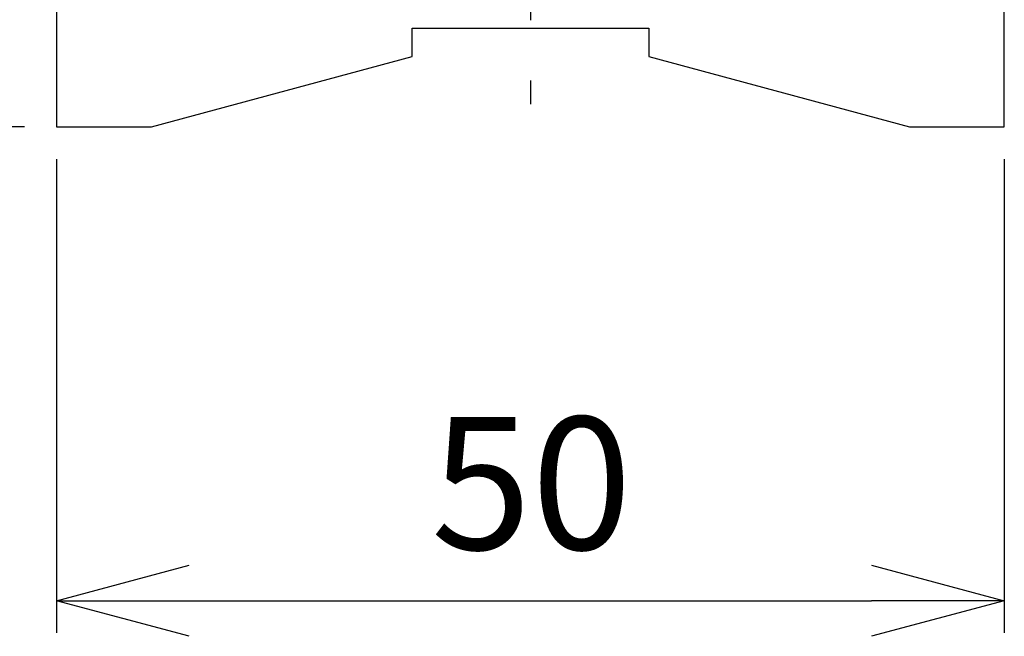
# Model space of a CAD drawing. Extents: x -5 to 396, y 0 to 965.
# Drawn here: x 95 to 147, y 130 to 162 of the extents above; entities that cross this region are included whole.
import ezdxf

# ---------------------------------------------------------------- set-up
doc = ezdxf.new("R2010")
doc.units = 0
doc.header["$PDMODE"] = 3
doc.linetypes.add('CENTER2', pattern=[28.575, 19.05, -3.175, 3.175, -3.175])
doc.layers.get('0').update_dxf_attribs({"linetype": 'CONTINUOUS'})
doc.layers.get('DEFPOINTS').update_dxf_attribs({"linetype": 'CONTINUOUS'})
for name, color, linetype in [('CENTER', 1, 'CENTER2'), ('CONTOUR', 2, 'CONTINUOUS'), ('MARK', 6, 'CONTINUOUS')]:
    doc.layers.add(name, color=color, linetype=linetype)
doc.styles.get("Standard").update_dxf_attribs({"font": 'txt.shx', "bigfont": 'bigfont.shx'})
doc.dimstyles.get("Standard").update_dxf_attribs({"dimtxt": 2.5, "dimasz": 2.5, "dimexe": 1.25, "dimexo": 0.625, "dimtad": 1, "dimcen": 2.5, "dimazin": 3, "dimtfac": 1, "dimtmove": 0, "dimatfit": 3})

# ---------------------------------------------------------------- blocks, each defined once
blk = doc.blocks.new('_OPEN30')
at = {"color": 0, "linetype": 'BYBLOCK'}
for p, q in [((-1, 0.2679), (0, 0)), ((0, 0), (-1, -0.2679)), ((0, 0), (-1, 0))]:
    blk.add_line(p, q, dxfattribs=at)
blk = doc.blocks.new('*D61')
at = {"layer": 'DEFPOINTS', "color": 0}
for p in [(70.884, 211.772), (96.982, 211.772), (96.682, 156.772)]:
    blk.add_point(p, dxfattribs=at)
at = {"layer": 'MARK'}
for p, q in [((95.282, 211.772), (69.184, 211.772)), ((70.884, 163.772), (70.884, 204.772)), ((94.982, 156.772), (69.184, 156.772))]:
    blk.add_line(p, q, dxfattribs=at)
at = {"layer": 'MARK', "xscale": 7, "yscale": 7, "zscale": 7}
for p, rotation in [((70.884, 211.772), 90), ((70.884, 156.772), 270)]:
    blk.add_blockref('_OPEN30', p, dxfattribs=dict(at, rotation=rotation))
at = {"layer": 'MARK', "color": 3, "linetype": 'CONTINUOUS'}
blk.add_text('55', height=7, rotation=90, dxfattribs=at).set_placement((68.184, 178.438))
blk = doc.blocks.new('*D62')
at = {"layer": 'DEFPOINTS', "color": 0}
for p in [(96.682, 156.772), (146.682, 156.772), (146.682, 131.772)]:
    blk.add_point(p, dxfattribs=at)
at = {"layer": 'MARK'}
for p, q in [((96.682, 155.072), (96.682, 130.072)), ((146.682, 155.072), (146.682, 130.072)), ((103.682, 131.772), (139.682, 131.772))]:
    blk.add_line(p, q, dxfattribs=at)
at = {"layer": 'MARK', "xscale": 7, "yscale": 7, "zscale": 7, "rotation": 180}
blk.add_blockref('_OPEN30', (96.682, 131.772), dxfattribs=at)
at = {"layer": 'MARK', "xscale": 7, "yscale": 7, "zscale": 7}
blk.add_blockref('_OPEN30', (146.682, 131.772), dxfattribs=at)
at = {"layer": 'MARK', "color": 3, "linetype": 'CONTINUOUS'}
blk.add_text('50', height=7, dxfattribs=at).set_placement((116.432, 134.472))

msp = doc.modelspace()

# ---------------------------------------------------------------- linework, layer by layer
at = {"layer": 'CENTER'}
msp.add_line((121.682, 495.772), (121.682, 157.972), dxfattribs=at)
at = {"layer": 'CONTOUR'}
for p, q in [((96.682, 211.472), (96.682, 156.772)), ((146.682, 156.772), (146.682, 211.472)), ((115.432, 160.472), (115.432, 161.972)), ((115.432, 161.972), (127.932, 161.972)), ((127.932, 161.972), (127.932, 160.472)), ((101.682, 156.772), (115.432, 160.472)), ((127.932, 160.472), (141.682, 156.772)), ((96.682, 156.772), (96.982, 156.772)), ((96.982, 156.772), (101.682, 156.772)), ((141.682, 156.772), (146.382, 156.772)), ((146.382, 156.772), (146.682, 156.772))]:
    msp.add_line(p, q, dxfattribs=at)

# ---------------------------------------------------------------- dimensions: what is measured, and where the dimension line sits
at = {"layer": 'MARK'}
dim = msp.add_linear_dim(base=(70.884, 211.772), p1=(96.682, 156.772), p2=(96.982, 211.772), angle=90, dimstyle='Standard', dxfattribs=at)
dim.commit()
dim.dimension.update_dxf_attribs({"geometry": '*D61', "text_midpoint": (70.884, 184.272), "dimtype": 160})
dim = msp.add_linear_dim(base=(146.682, 131.772), p1=(96.682, 156.772), p2=(146.682, 156.772), dimstyle='Standard', dxfattribs=at)
dim.commit()
dim.dimension.update_dxf_attribs({"geometry": '*D62', "text_midpoint": (121.682, 137.972)})

doc.saveas('drawing.dxf')
